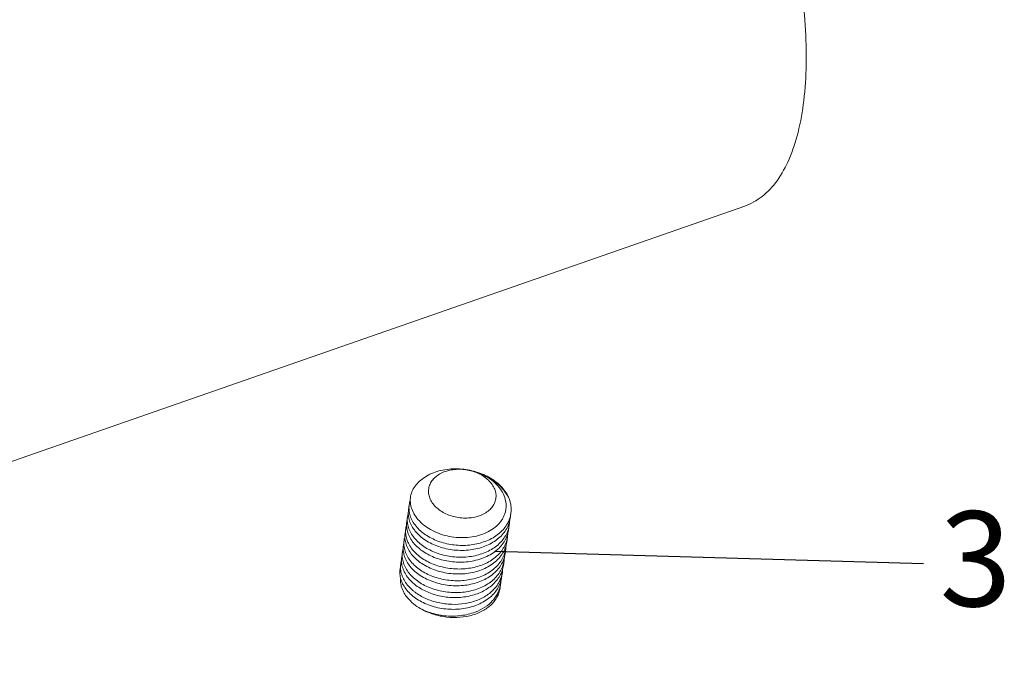
# Model space of a CAD drawing. Extents: x 1497 to 8486, y 245 to 5540.
# Drawn here: x 3871 to 3929, y 4023 to 4061 of the extents above; entities that cross this region are included whole.
import ezdxf

# ---------------------------------------------------------------- set-up
doc = ezdxf.new("R2010")
doc.units = 0
doc.header["$LTSCALE"] = 0.25
doc.header["$MEASUREMENT"] = 0
doc.layers.get('0').update_dxf_attribs({"linetype": 'CONTINUOUS', "lineweight": 50})
doc.styles.add('样式 2', font='arial.ttf', dxfattribs={"height": 5.6})

msp = doc.modelspace()

# ---------------------------------------------------------------- linework, layer by layer
at = {"linetype": 'Continuous', "lineweight": 9}
for p, q in [((3913.5754, 4050.0553), (3757.0674, 3995.5062)), ((3893.8043, 4032.4447), (3893.762, 4032.151)), ((3893.7042, 4031.7499), (3893.6619, 4031.4563)), ((3899.793, 4031.9366), (3899.7507, 4031.6429)), ((3893.6041, 4031.0552), (3893.5618, 4030.7616)), ((3899.693, 4031.2418), (3899.6507, 4030.9482)), ((3893.5041, 4030.3605), (3893.4618, 4030.0669)), ((3899.5929, 4030.5471), (3899.5506, 4030.2535)), ((3899.4928, 4029.8524), (3899.4505, 4029.5588)), ((3893.404, 4029.6658), (3893.3617, 4029.3722)), ((3893.3039, 4028.9711), (3893.2616, 4028.6775)), ((3899.3927, 4029.1577), (3899.3504, 4028.8641)), ((3899.2927, 4028.463), (3899.2504, 4028.1694)), ((3899.1926, 4027.7683), (3899.1588, 4027.5333))]:
    msp.add_line(p, q, dxfattribs=at)
at = {"lineweight": -3}
msp.add_line((3898.8351, 4029.7153), (3924.1085, 4028.9862), dxfattribs=at)
at = {"linetype": 'Continuous', "lineweight": 9}
for centre, radius, start, end in [((3895.1666, 4032.2482), 1.3764, 160.718979, 171.787665), ((3895.064, 4031.5539), 1.3738, 162.719619, 171.790061), ((3898.1175, 4032.178), 1.6928, 341.824463, 351.797903), ((3894.9642, 4030.8591), 1.3741, 162.46995, 171.788665), ((3898.0162, 4031.4836), 1.6941, 341.942703, 351.7905), ((3898.0188, 4031.4828), 1.6914, 351.804814, 358.688666), ((3894.8643, 4030.1644), 1.3743, 162.348094, 171.798267), ((3897.9163, 4030.7889), 1.6939, 341.939113, 351.790861), ((3897.9198, 4030.788), 1.6904, 351.803127, 357.988646), ((3894.7637, 4029.4698), 1.3738, 162.767863, 171.800585), ((3897.8162, 4030.0942), 1.6939, 341.942654, 351.80033), ((3897.8195, 4030.0933), 1.6906, 351.812982, 358.109016), ((3894.6682, 4028.7741), 1.3784, 162.333364, 171.781376), ((3897.7195, 4029.3986), 1.6905, 351.812591, 358.037229), ((3897.6193, 4028.7039), 1.6906, 351.811998, 358.046929), ((3897.716, 4029.3995), 1.6941, 341.948737, 351.799625), ((3897.6165, 4028.7046), 1.6935, 341.933401, 351.801221), ((3897.5175, 4028.0094), 1.6924, 351.810366, 359.018646), ((3896.5193, 4029.1909), 3.2839, 290.732189, 291.037172)]:
    msp.add_arc(centre, radius, start, end, dxfattribs=at)
for points, start_tangent, end_tangent in [([(3913.5754, 4050.0553), (3914.6013, 4050.6207), (3915.4778, 4051.5457), (3916.1877, 4052.8122), (3916.7172, 4054.3952), (3917.0558, 4056.2638), (3917.1969, 4058.3812), (3917.1377, 4060.7058), (3916.8794, 4063.1921), (3915.7895, 4068.4522), (3914.0123, 4073.7505), (3911.6867, 4078.6731), (3908.9944, 4082.8353)], (0.9442884, 0.3291192), (-0.6078191, 0.7940755)), ([(3893.9045, 4033.0395), (3894.0459, 4033.3775), (3894.2667, 4033.6878), (3894.5604, 4033.9617), (3894.9189, 4034.1912), (3895.3317, 4034.37), (3895.7872, 4034.4928), (3896.7736, 4034.5584)], (0.2763645, 0.9610529), (0.9983979, -0.0565827)), ([(3898.6498, 4033.7014), (3898.4215, 4033.945), (3898.1358, 4034.1562), (3897.8038, 4034.3269), (3897.4382, 4034.4505), (3897.0531, 4034.5223), (3896.6633, 4034.5395), (3896.2837, 4034.5015), (3895.9289, 4034.4096), (3895.6126, 4034.2676), (3895.347, 4034.0807), (3895.1421, 4033.8562), (3895.006, 4033.6028), (3894.9654, 4033.4682), (3894.9438, 4033.33), (3894.9413, 4033.1897), (3894.9579, 4033.0485), (3895.0478, 4032.7691), (3895.2101, 4032.5025)], (-0.6078191, 0.7940755), (0.6078191, -0.7940755)), ([(3899.113, 4033.4606), (3898.6722, 4033.8898), (3898.1072, 4034.2295), (3897.7903, 4034.3578), (3897.4582, 4034.4551), (3896.7732, 4034.5501)], (-0.6208053, 0.7839648), (-0.9992559, 0.0385713)), ([(3899.6936, 4032.8118), (3899.4841, 4033.1585), (3899.2139, 4033.4821), (3898.8887, 4033.7751), (3898.5163, 4034.03), (3897.6704, 4034.3997), (3897.2212, 4034.5041), (3896.7732, 4034.5501)], (-0.4467313, 0.8946682), (-0.9993324, 0.0365344)), ([(3896.7736, 4034.5584), (3897.7321, 4034.391), (3898.1818, 4034.227), (3898.5957, 4034.0147), (3898.9627, 4033.7599), (3899.2733, 4033.4692), (3899.5191, 4033.1504), (3899.6936, 4032.8118)], (0.9983979, -0.0565827), (0.3691278, -0.9293786)), ([(3894.3205, 4031.581), (3895.0564, 4030.9884), (3895.5217, 4030.7691), (3896.031, 4030.6131), (3896.5664, 4030.5272), (3897.1084, 4030.5153), (3897.6369, 4030.5789), (3898.1321, 4030.7168), (3898.5747, 4030.9245), (3898.9474, 4031.1952), (3899.2349, 4031.5191), (3899.3429, 4031.6974), (3899.4254, 4031.8843), (3899.4814, 4032.078), (3899.5104, 4032.2767), (3899.5118, 4032.4784), (3899.4857, 4032.6811), (3899.3516, 4033.0812), (3899.113, 4033.4606)], (0.6525694, -0.757729), (-0.6208053, 0.7839648)), ([(3895.2101, 4032.5025), (3895.4384, 4032.2589), (3895.724, 4032.0477), (3896.056, 4031.877), (3896.4216, 4031.7533), (3896.8067, 4031.6815), (3897.1966, 4031.6643), (3897.5762, 4031.7024), (3897.9309, 4031.7942), (3898.2472, 4031.9363), (3898.5129, 4032.1231), (3898.7177, 4032.3476), (3898.8539, 4032.6011), (3898.8944, 4032.7357), (3898.9161, 4032.8738), (3898.9186, 4033.0141), (3898.9019, 4033.1553), (3898.812, 4033.4347), (3898.6498, 4033.7014)], (0.6078191, -0.7940755), (-0.6078191, 0.7940755)), ([(3893.9045, 4033.0395), (3893.8654, 4032.6708), (3893.9231, 4032.2963), (3894.0763, 4031.9288), (3894.3205, 4031.581)], (-0.2339952, -0.9722378), (0.6525694, -0.757729)), ([(3899.6936, 4032.8118), (3899.7991, 4032.3739), (3899.8101, 4032.1542), (3899.793, 4031.9365)], (0.3472928, -0.9377567), (-0.1425601, -0.9897861)), ([(3893.762, 4032.151), (3893.7534, 4031.8318), (3893.8185, 4031.5102), (3893.9557, 4031.1948), (3894.1616, 4030.8937)], (-0.1425974, -0.9897808), (0.6339724, -0.7733556)), ([(3894.2039, 4031.1874), (3893.9979, 4031.4884), (3893.8608, 4031.8039), (3893.7957, 4032.1255), (3893.8043, 4032.4448)], (-0.6339724, 0.7733556), (0.1426969, 0.9897664)), ([(3894.1038, 4030.4926), (3893.8979, 4030.7937), (3893.7607, 4031.1092), (3893.6957, 4031.4308), (3893.7042, 4031.7501)], (-0.6339724, 0.7733556), (0.1427158, 0.9897637)), ([(3899.7507, 4031.6429), (3899.6641, 4031.3001), (3899.5064, 4030.9758), (3899.2816, 4030.6776), (3898.9951, 4030.4124), (3898.2662, 4030.0043), (3897.8417, 4029.8707), (3897.3907, 4029.7882), (3896.4536, 4029.7817), (3895.9905, 4029.8571), (3895.5461, 4029.9822), (3895.1314, 4030.1535), (3894.7565, 4030.3665), (3894.1616, 4030.8937)], (-0.1425427, -0.9897887), (-0.6339724, 0.7733556)), ([(3899.7259, 4031.65), (3899.5892, 4031.3386), (3899.3912, 4031.0491), (3899.1364, 4030.7878), (3898.8301, 4030.5598), (3898.0915, 4030.2222), (3897.6754, 4030.1192), (3897.24, 4030.063), (3896.3499, 4030.0934), (3895.4993, 4030.3078), (3895.1123, 4030.4778), (3894.7625, 4030.6845), (3894.2039, 4031.1874)], (-0.3113834, -0.9502844), (-0.6339724, 0.7733556)), ([(3894.0037, 4029.7979), (3893.7978, 4030.099), (3893.6606, 4030.4145), (3893.5956, 4030.7361), (3893.6042, 4031.0554)], (-0.6339724, 0.7733556), (0.1427291, 0.9897618)), ([(3893.6619, 4031.4565), (3893.6534, 4031.1371), (3893.7184, 4030.8156), (3893.8556, 4030.5001), (3894.0615, 4030.199)], (-0.1427144, -0.9897639), (0.6339724, -0.7733556)), ([(3899.6269, 4030.9585), (3899.4907, 4030.6467), (3899.2932, 4030.3569), (3899.0386, 4030.095), (3898.7326, 4029.8667), (3897.994, 4029.5282), (3897.5777, 4029.4249), (3897.1421, 4029.3684), (3896.2515, 4029.3984), (3895.4002, 4029.6127), (3895.013, 4029.7827), (3894.6628, 4029.9895), (3894.1038, 4030.4926)], (-0.309554, -0.9508819), (-0.6339724, 0.7733556)), ([(3897.1529, 4029.0791), (3898.0742, 4029.2755), (3898.4848, 4029.4542), (3898.8474, 4029.6813), (3899.1524, 4029.9515), (3899.3918, 4030.2578), (3899.5593, 4030.5929), (3899.6506, 4030.9481)], (0.9962218, 0.0868458), (0.1426766, 0.9897694)), ([(3893.9036, 4029.1032), (3893.6977, 4029.4043), (3893.5606, 4029.7197), (3893.4955, 4030.0412), (3893.5041, 4030.3605)], (-0.6339724, 0.7733556), (0.1425634, 0.9897857)), ([(3893.5619, 4030.7617), (3893.5533, 4030.4424), (3893.6183, 4030.1208), (3893.7555, 4029.8054), (3893.9614, 4029.5043)], (-0.1427077, -0.9897649), (0.6339724, -0.7733556)), ([(3893.4618, 4030.0669), (3893.4532, 4029.7476), (3893.5183, 4029.4261), (3893.6554, 4029.1107), (3893.8614, 4028.8096)], (-0.1426162, -0.9897781), (0.6339724, -0.7733556)), ([(3893.9614, 4029.5043), (3894.5564, 4028.9771), (3894.9313, 4028.7641), (3895.3459, 4028.5928), (3895.7903, 4028.4677), (3896.2534, 4028.3923), (3897.1904, 4028.3988), (3897.6415, 4028.4812), (3898.066, 4028.6149), (3898.7948, 4029.0229), (3899.0813, 4029.2881), (3899.3062, 4029.5863), (3899.4639, 4029.9105), (3899.5506, 4030.2534)], (0.6339724, -0.7733556), (0.1427057, 0.9897652)), ([(3897.0951, 4028.678), (3896.1913, 4028.6983), (3895.7482, 4028.7809), (3895.3244, 4028.909), (3894.9296, 4029.0795), (3894.5726, 4029.2881), (3894.0037, 4029.7979)], (-0.9962218, -0.0868458), (-0.6339724, 0.7733556)), ([(3894.0615, 4030.199), (3894.6304, 4029.6891), (3894.9874, 4029.4806), (3895.3822, 4029.3101), (3895.806, 4029.182), (3896.2491, 4029.0994), (3897.1529, 4029.0791)], (0.6339724, -0.7733556), (0.9962218, 0.0868458)), ([(3899.5268, 4030.2637), (3899.3931, 4029.9565), (3899.1998, 4029.6704), (3898.9511, 4029.4114), (3898.6522, 4029.1846), (3897.9301, 4028.8451), (3897.0951, 4028.678)], (-0.3096124, -0.9508628), (-0.9962218, -0.0868458)), ([(3893.3617, 4029.3721), (3893.3532, 4029.0529), (3893.4182, 4028.7313), (3893.5554, 4028.4159), (3893.7613, 4028.1149)], (-0.1425756, -0.9897839), (0.6339724, -0.7733556)), ([(3893.8036, 4028.4085), (3893.5977, 4028.7096), (3893.4605, 4029.0249), (3893.3955, 4029.3464), (3893.404, 4029.6657)], (-0.6339724, 0.7733556), (0.1425342, 0.9897899)), ([(3893.8614, 4028.8096), (3894.4563, 4028.2824), (3894.8312, 4028.0694), (3895.2459, 4027.898), (3895.6902, 4027.7729), (3896.1533, 4027.6976), (3897.0904, 4027.7041), (3897.5414, 4027.7865), (3897.9659, 4027.9202), (3898.6948, 4028.3282), (3898.9813, 4028.5934), (3899.2061, 4028.8916), (3899.3638, 4029.2159), (3899.4505, 4029.5587)], (0.6339724, -0.7733556), (0.1426574, 0.9897721)), ([(3899.4267, 4029.5691), (3899.2906, 4029.2573), (3899.093, 4028.9674), (3898.8385, 4028.7056), (3898.5324, 4028.4773), (3897.7939, 4028.1388), (3897.3776, 4028.0355), (3896.942, 4027.979), (3896.0514, 4028.009), (3895.2001, 4028.2233), (3894.8128, 4028.3933), (3894.4627, 4028.6), (3893.9036, 4029.1032)], (-0.3095564, -0.9508811), (-0.6339724, 0.7733556)), ([(3893.6612, 4027.4202), (3893.4553, 4027.7212), (3893.3182, 4028.0367), (3893.2531, 4028.3582), (3893.2616, 4028.6775)], (-0.6339724, 0.7733556), (0.1426116, 0.9897787)), ([(3893.3039, 4028.9711), (3893.2954, 4028.6518), (3893.3604, 4028.3303), (3893.4976, 4028.0149), (3893.7035, 4027.7138)], (-0.1426121, -0.9897787), (0.6339724, -0.7733556)), ([(3899.3267, 4028.8745), (3899.1906, 4028.5627), (3898.9931, 4028.2729), (3898.7385, 4028.011), (3898.4325, 4027.7826), (3897.6939, 4027.4441), (3897.2776, 4027.3408), (3896.842, 4027.2843), (3895.9514, 4027.3143), (3895.1001, 4027.5285), (3894.7128, 4027.6986), (3894.3626, 4027.9053), (3893.8036, 4028.4085)], (-0.3094548, -0.9509142), (-0.6339724, 0.7733556)), ([(3894.2028, 4027.6957), (3894.8746, 4027.3087), (3895.2585, 4027.1663), (3895.6643, 4027.0626), (3896.509, 4026.9795), (3897.3418, 4027.0687), (3898.0963, 4027.3255), (3898.4251, 4027.5117), (3898.7127, 4027.7319), (3898.9533, 4027.9823), (3899.1421, 4028.258), (3899.2753, 4028.5538), (3899.3504, 4028.8641)], (0.7989613, -0.6013825), (0.1425827, 0.9897829)), ([(3893.6393, 4027.0465), (3893.4727, 4027.3113), (3893.3575, 4027.5862), (3893.296, 4027.866), (3893.2898, 4028.145)], (-0.5954124, 0.8034202), (0.0774422, 0.9969968)), ([(3893.6612, 4027.4202), (3894.2562, 4026.8929), (3894.6311, 4026.68), (3895.0458, 4026.5086), (3895.4902, 4026.3835), (3895.9533, 4026.3082), (3896.8904, 4026.3147), (3897.3414, 4026.3972), (3897.7659, 4026.5308), (3898.4948, 4026.9389), (3898.7813, 4027.2041), (3899.0061, 4027.5023), (3899.1637, 4027.8267), (3899.2504, 4028.1695)], (0.6339724, -0.7733556), (0.1425405, 0.989789)), ([(3893.7613, 4028.1149), (3893.8583, 4028.004), (3894.2028, 4027.6957)], (0.6339724, -0.7733556), (0.7989613, -0.6013825)), ([(3899.2265, 4028.1794), (3899.1071, 4027.8986), (3898.9379, 4027.6349), (3898.7219, 4027.3929), (3898.4629, 4027.1766), (3897.835, 4026.835), (3897.0986, 4026.6322), (3896.3057, 4026.5805), (3895.5124, 4026.6816), (3894.7748, 4026.9261), (3894.1451, 4027.2946)], (-0.3096879, -0.9508383), (-0.7989613, 0.6013825)), ([(3894.1451, 4027.2946), (3894.0217, 4027.393), (3893.7035, 4027.7138)], (-0.7989613, 0.6013825), (-0.6339724, 0.7733556)), ([(3899.1588, 4027.5333), (3899.0923, 4027.257), (3898.9746, 4026.9931), (3898.8079, 4026.7462), (3898.5951, 4026.5207), (3898.3399, 4026.3206), (3898.0468, 4026.1494), (3897.3682, 4025.9052), (3896.607, 4025.8052), (3895.8164, 4025.8564), (3895.052, 4026.0553), (3894.3674, 4026.3879)], (-0.1425488, -0.9897878), (-0.8481202, 0.5298039)), ([(3897.6981, 4026.1258), (3898.2664, 4026.4153), (3898.7203, 4026.7995), (3898.8963, 4027.0211), (3899.0348, 4027.2585), (3899.134, 4027.5087), (3899.1926, 4027.7683)], (0.9333469, 0.3589757), (0.1425613, 0.989786)), ([(3894.3674, 4026.3879), (3893.9605, 4026.6949), (3893.6393, 4027.0465)], (-0.8456819, 0.5336873), (-0.5954124, 0.8034202)), ([(3894.3674, 4026.3879), (3895.1332, 4026.0605), (3895.9896, 4025.8982), (3896.8639, 4025.9175), (3897.6818, 4026.1196)], (0.8672624, -0.4978513), (0.9352445, 0.3540025))]:
    msp.add_spline(points, degree=3, dxfattribs=dict(at, start_tangent=start_tangent, end_tangent=end_tangent))

# ---------------------------------------------------------------- texts
at = {"lineweight": -3, "insert": (3925.0603, 4032.0628), "char_height": 5.6, "attachment_point": 1, "style": '样式 2'}
msp.add_mtext_dynamic_manual_height_columns('3', width=9.051453, gutter_width=28, heights=[0], dxfattribs=at)

doc.saveas('drawing.dxf')
